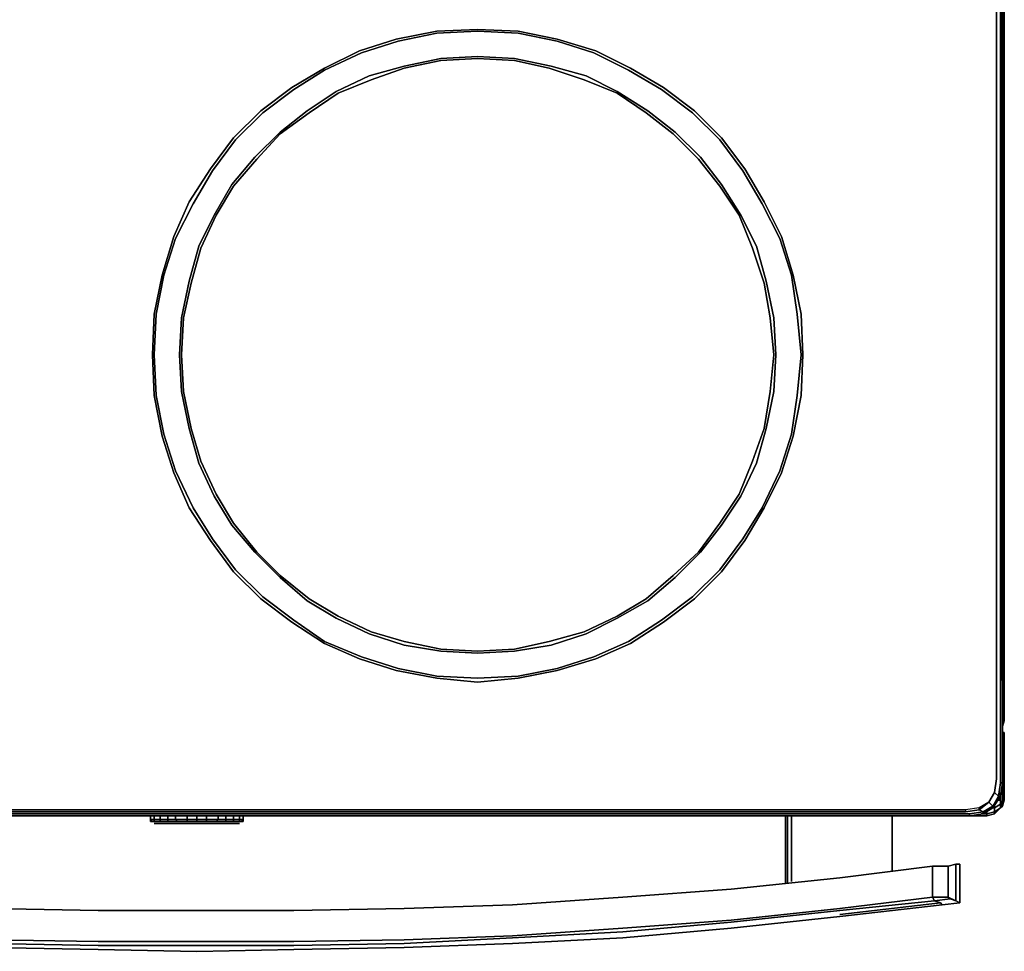
# Model space of a CAD drawing. Units: inches. Extents: x 0 to 29.9, y -28.1 to 0.
# Drawn here: x 11.7 to 29.9, y -28.1 to -10.8 of the extents above; entities that cross this region are included whole.
import ezdxf

# ---------------------------------------------------------------- set-up
doc = ezdxf.new("R2010")
doc.units = ezdxf.units.IN
doc.header["$MEASUREMENT"] = 0
doc.layers.get('0').update_dxf_attribs({"true_color": 0xc7c7c7})

msp = doc.modelspace()

# ---------------------------------------------------------------- linework, layer by layer
at = {"color": 18, "elevation": 0}
for points in [[(29.883, -0.215), (29.883, -23.802), (29.847, -23.91), (29.847, -23.874), (29.883, -23.802), (29.883, -0.215)], [(29.811, -2.545), (29.811, -24.949), (29.811, -2.545), (29.811, -24.949), (29.776, -25.2), (29.811, -25.2), (29.668, -25.416), (29.811, -25.2)], [(29.74, -2.688), (29.74, -24.878), (29.704, -25.128), (29.74, -24.878), (29.74, -2.688), (29.74, -24.878), (29.74, -2.724), (29.74, -24.878), (29.704, -25.128), (29.597, -25.309), (29.418, -25.416), (29.167, -25.452), (0.716, -25.452)], [(29.847, -24.949), (29.811, -24.949), (29.776, -25.2), (29.704, -25.128), (29.74, -24.878), (29.74, -2.652)], [(29.704, -25.128), (29.74, -24.878), (29.74, -2.724)], [(22.967, -11.722), (22.323, -11.4), (21.607, -11.185), (20.889, -11.04), (20.137, -11.005), (19.384, -11.04), (18.632, -11.185), (17.952, -11.4), (17.306, -11.722), (16.697, -12.08), (16.124, -12.511), (15.622, -13.012), (15.192, -13.587), (14.798, -14.195), (14.512, -14.841), (14.297, -15.557), (14.154, -16.275)], [(14.333, -15.557), (14.548, -14.877), (14.87, -14.231), (15.228, -13.623), (15.658, -13.048), (16.16, -12.547), (16.733, -12.116), (17.306, -11.758), (17.988, -11.436), (18.668, -11.221), (19.384, -11.076), (20.137, -11.04), (20.889, -11.076), (21.607, -11.221), (22.287, -11.436), (22.931, -11.758)], [(15.586, -20.182), (15.264, -19.645), (14.977, -19.035), (14.798, -18.39), (14.655, -17.708), (14.619, -17.028), (14.655, -16.346), (14.798, -15.665), (14.977, -15.02), (15.264, -14.446), (15.586, -13.873), (16.017, -13.37), (16.483, -12.905), (16.984, -12.511), (17.521, -12.152), (18.131, -11.865), (18.775, -11.686), (19.456, -11.543), (20.137, -11.507), (20.818, -11.543), (21.498, -11.686), (22.144, -11.865), (22.717, -12.152), (23.289, -12.511), (23.792, -12.905), (24.258, -13.37), (24.651, -13.873)], [(22.717, -12.152), (22.144, -11.865), (21.498, -11.686), (20.818, -11.543), (20.137, -11.507), (19.456, -11.543), (18.775, -11.686), (18.131, -11.865), (17.521, -12.152), (16.984, -12.511), (16.483, -12.905), (16.017, -13.37), (15.586, -13.873), (15.264, -14.446), (14.977, -15.02), (14.798, -15.665), (14.655, -16.346), (14.619, -17.028), (14.655, -17.708), (14.798, -18.39), (14.977, -19.035), (15.264, -19.645), (15.586, -20.182), (16.017, -20.684), (16.483, -21.15), (16.984, -21.58), (17.521, -21.903), (18.131, -22.19), (18.775, -22.404), (19.456, -22.512), (20.137, -22.548), (20.818, -22.512), (21.498, -22.404), (22.144, -22.19), (22.717, -21.903)], [(24.616, -13.909), (24.222, -13.406), (23.756, -12.941), (23.254, -12.547), (22.717, -12.188), (22.108, -11.937), (21.462, -11.722), (20.818, -11.579), (20.137, -11.543), (19.456, -11.579), (18.775, -11.722), (18.167, -11.937), (17.557, -12.188), (17.02, -12.547), (16.483, -12.941), (16.053, -13.406), (15.622, -13.909), (15.3, -14.446), (15.013, -15.056), (14.834, -15.701), (14.691, -16.346), (14.655, -17.028), (14.691, -17.708), (14.834, -18.39), (15.013, -18.999), (15.3, -19.609)], [(23.254, -21.544), (22.717, -21.867), (22.108, -22.154), (21.462, -22.333), (20.818, -22.476), (20.137, -22.512), (19.456, -22.476), (18.775, -22.333), (18.167, -22.154), (17.557, -21.867), (17.02, -21.544), (16.483, -21.114), (16.053, -20.684), (15.622, -20.146), (15.3, -19.609), (15.013, -18.999), (14.834, -18.39), (14.691, -17.708), (14.655, -17.028), (14.691, -16.346), (14.834, -15.701), (15.013, -15.056), (15.3, -14.446), (15.622, -13.909), (16.053, -13.406), (16.483, -12.941), (17.02, -12.547), (17.557, -12.188), (18.167, -11.937), (18.775, -11.722), (19.456, -11.579), (20.137, -11.543), (20.818, -11.579), (21.462, -11.722), (22.108, -11.937), (22.717, -12.188), (23.254, -12.547)], [(22.931, -11.758), (23.542, -12.116), (24.114, -12.547), (24.616, -13.048), (25.045, -13.623), (25.405, -14.231), (25.727, -14.877), (25.942, -15.557), (26.049, -16.275), (26.121, -17.028), (26.049, -17.78), (25.942, -18.498), (25.727, -19.178), (25.405, -19.86), (25.045, -20.432), (24.616, -21.007), (24.114, -21.508), (23.542, -21.939), (22.931, -22.333)], [(22.967, -22.369), (23.577, -21.975), (24.15, -21.544), (24.651, -21.042), (25.081, -20.468), (25.441, -19.86), (25.763, -19.214), (25.978, -18.533), (26.121, -17.78), (26.157, -17.028), (26.121, -16.275), (25.978, -15.557), (25.763, -14.841), (25.441, -14.195), (25.081, -13.587), (24.651, -13.012), (24.15, -12.511), (23.577, -12.08), (22.967, -11.722)], [(22.717, -21.903), (23.289, -21.58), (23.792, -21.15), (24.258, -20.684), (24.651, -20.182), (25.009, -19.645), (25.296, -19.035), (25.476, -18.39), (25.62, -17.708), (25.655, -17.028), (25.62, -16.346), (25.476, -15.665), (25.296, -15.02), (25.009, -14.446), (24.651, -13.873), (24.258, -13.37), (23.792, -12.905), (23.289, -12.511), (22.717, -12.152)], [(23.254, -12.547), (23.756, -12.941), (24.222, -13.406), (24.616, -13.909), (24.974, -14.446), (25.224, -15.056), (25.441, -15.701), (25.548, -16.346), (25.62, -17.028), (25.548, -17.708), (25.441, -18.39), (25.224, -18.999), (24.974, -19.609), (24.616, -20.146), (24.222, -20.684), (23.756, -21.114), (23.254, -21.544)], [(24.651, -13.873), (25.009, -14.446), (25.296, -15.02), (25.476, -15.665), (25.62, -16.346), (25.655, -17.028), (25.62, -17.708), (25.476, -18.39), (25.296, -19.035), (25.009, -19.645), (24.651, -20.182), (24.258, -20.684), (23.792, -21.15), (23.289, -21.58), (22.717, -21.903), (22.144, -22.19), (21.498, -22.404), (20.818, -22.512), (20.137, -22.548), (19.456, -22.512), (18.775, -22.404), (18.131, -22.19), (17.521, -21.903), (16.984, -21.58), (16.483, -21.15), (16.017, -20.684), (15.586, -20.182)], [(24.974, -14.446), (24.616, -13.909)], [(15.3, -19.609), (15.622, -20.146), (16.053, -20.684), (16.483, -21.114), (17.02, -21.544), (17.557, -21.867), (18.167, -22.154), (18.775, -22.333), (19.456, -22.476), (20.137, -22.512), (20.818, -22.476), (21.462, -22.333), (22.108, -22.154), (22.717, -21.867), (23.254, -21.544), (23.756, -21.114), (24.222, -20.684), (24.616, -20.146), (24.974, -19.609), (25.224, -18.999), (25.441, -18.39), (25.548, -17.708), (25.62, -17.028), (25.548, -16.346), (25.441, -15.701), (25.224, -15.056), (24.974, -14.446)], [(14.19, -16.275), (14.333, -15.557)], [(29.847, -15.881), (29.847, -23.874), (29.847, -23.91)], [(14.154, -16.275), (14.118, -17.028), (14.154, -17.78), (14.297, -18.533)], [(14.19, -17.78), (14.154, -17.028), (14.19, -16.275)], [(22.931, -22.333), (22.287, -22.619), (21.607, -22.834), (20.889, -22.979), (20.137, -23.015), (19.384, -22.979), (18.668, -22.834), (17.988, -22.619), (17.306, -22.333), (16.733, -21.939), (16.16, -21.508), (15.658, -21.007), (15.228, -20.432), (14.87, -19.86), (14.548, -19.178), (14.333, -18.498), (14.19, -17.78)], [(14.297, -18.533), (14.512, -19.214), (14.798, -19.86), (15.192, -20.468), (15.622, -21.042), (16.124, -21.544), (16.697, -21.975), (17.306, -22.369), (17.952, -22.655), (18.632, -22.871), (19.384, -23.015), (20.137, -23.086), (20.889, -23.015), (21.607, -22.871), (22.323, -22.655), (22.967, -22.369)], [(29.883, -23.802), (29.847, -23.874)], [(29.847, -24.017), (29.847, -25.345), (29.811, -25.345)], [(29.847, -25.273), (29.847, -24.269), (29.847, -25.273), (29.811, -25.345), (29.811, -25.416), (29.847, -25.273), (29.811, -25.345), (29.704, -25.416), (29.668, -25.416), (29.704, -25.416), (29.704, -25.488), (29.811, -25.416), (29.704, -25.524), (29.561, -25.559), (29.239, -25.559), (29.561, -25.559), (29.704, -25.524), (29.561, -25.559), (29.239, -25.559), (29.561, -25.559), (29.561, -25.524), (29.561, -25.488), (29.561, -25.524), (29.704, -25.488), (29.704, -25.524), (29.704, -25.488), (29.811, -25.416), (29.704, -25.524), (29.704, -25.488), (29.704, -25.416), (29.704, -25.345), (29.704, -25.416), (29.704, -25.345)], [(0.716, -25.488), (29.167, -25.488), (29.418, -25.452), (29.597, -25.309), (29.704, -25.128), (29.74, -24.878), (29.704, -25.128), (29.597, -25.309), (29.418, -25.452), (29.418, -25.416), (29.597, -25.309), (29.418, -25.452), (29.167, -25.488), (0.716, -25.488)], [(29.74, -24.878), (29.704, -25.128), (29.776, -25.2), (29.668, -25.38), (29.668, -25.416), (29.489, -25.524), (29.668, -25.416)], [(29.704, -25.128), (29.597, -25.309), (29.704, -25.128), (29.74, -24.878)], [(29.704, -25.128), (29.597, -25.309), (29.418, -25.416), (29.167, -25.452), (0.716, -25.452)], [(29.811, -25.128), (29.811, -25.273)], [(0.465, -25.452), (0.286, -25.309), (0.465, -25.452), (0.394, -25.488), (0.644, -25.524), (0.644, -25.559), (1.111, -25.559), (28.772, -25.559), (29.239, -25.559), (29.239, -25.524), (28.736, -25.524), (1.147, -25.524), (0.644, -25.524)], [(29.418, -25.452), (29.489, -25.488), (29.239, -25.524), (29.239, -25.559), (29.489, -25.524), (29.489, -25.488), (29.668, -25.38), (29.597, -25.309), (29.418, -25.452), (29.167, -25.488), (28.7, -25.488), (1.183, -25.488), (0.716, -25.488), (0.465, -25.452)], [(29.597, -25.309), (29.418, -25.452), (29.489, -25.488), (29.239, -25.524)], [(29.489, -25.524), (29.489, -25.488), (29.668, -25.38), (29.668, -25.416), (29.668, -25.38), (29.776, -25.2), (29.811, -25.2)], [(29.668, -25.416), (29.811, -25.2)], [(29.668, -25.416), (29.704, -25.416), (29.811, -25.345), (29.811, -25.273)], [(29.776, -25.273), (29.811, -25.273)], [(0.716, -25.452), (29.167, -25.452), (29.167, -25.488), (29.418, -25.452), (29.418, -25.416), (29.167, -25.452), (29.167, -25.488), (0.716, -25.488)], [(29.167, -25.452), (29.167, -25.488)], [(29.239, -25.559), (29.239, -25.524), (29.489, -25.488), (29.489, -25.524), (29.668, -25.416)], [(29.418, -25.452), (29.418, -25.416)], [(29.561, -25.488), (29.561, -25.524)], [(29.847, -25.345), (29.847, -25.38), (29.811, -25.416)], [(29.847, -25.38), (29.847, -25.345)], [(8.493, -25.559), (11.895, -25.559), (11.931, -25.559), (12.003, -25.559), (12.039, -25.559), (12.074, -25.559), (12.11, -25.559), (12.147, -25.559), (12.11, -25.559), (12.074, -25.559), (12.039, -25.559), (12.003, -25.559), (11.931, -25.559), (11.895, -25.559)], [(11.895, -25.559), (11.931, -25.559), (12.003, -25.559), (12.039, -25.559), (12.074, -25.559), (12.11, -25.559), (12.147, -25.559)], [(12.649, -25.559), (12.684, -25.559), (12.756, -25.559), (12.792, -25.559), (12.828, -25.559), (12.899, -25.559), (12.828, -25.559), (12.792, -25.559), (12.756, -25.559), (12.684, -25.559), (12.649, -25.559), (12.684, -25.559), (12.756, -25.559), (12.792, -25.559), (12.828, -25.559), (12.899, -25.559), (16.304, -25.559), (16.375, -25.559), (16.411, -25.559), (16.483, -25.559), (16.518, -25.559), (16.554, -25.559), (16.518, -25.559), (16.483, -25.559), (16.411, -25.559), (16.375, -25.559), (16.304, -25.559)], [(14.082, -25.559), (14.082, -25.631)], [(14.082, -25.631), (14.082, -25.667), (14.118, -25.667)], [(14.082, -25.667), (14.082, -25.631)], [(14.082, -25.631), (14.118, -25.667)], [(14.118, -25.667), (14.082, -25.631)], [(14.082, -25.631), (14.154, -25.631)], [(14.154, -25.631), (14.154, -25.667), (14.118, -25.667)], [(14.118, -25.667), (14.19, -25.667), (14.154, -25.667), (14.261, -25.667), (14.261, -25.631)], [(14.118, -25.667), (14.154, -25.667), (14.154, -25.631)], [(14.118, -25.667), (14.19, -25.667)], [(14.154, -25.631), (14.154, -25.559)], [(14.261, -25.631), (14.261, -25.667), (14.154, -25.667), (14.154, -25.631)], [(14.154, -25.631), (14.261, -25.631)], [(14.297, -25.667), (14.19, -25.667), (14.297, -25.667), (14.261, -25.667), (14.404, -25.667), (14.404, -25.631)], [(14.261, -25.631), (14.261, -25.559)], [(14.404, -25.667), (14.261, -25.667), (14.261, -25.631)], [(14.261, -25.631), (14.404, -25.631)], [(14.404, -25.631), (14.404, -25.559)], [(14.404, -25.631), (14.404, -25.667)], [(14.404, -25.667), (14.404, -25.631)], [(14.404, -25.631), (14.548, -25.631)], [(14.763, -25.631), (14.763, -25.667), (14.584, -25.667), (14.404, -25.667)], [(14.404, -25.667), (14.584, -25.667), (14.763, -25.667), (14.763, -25.631)], [(14.404, -25.667), (14.584, -25.667), (14.548, -25.631)], [(14.584, -25.667), (14.404, -25.667)], [(14.548, -25.631), (14.548, -25.559)], [(14.548, -25.631), (14.584, -25.667)], [(14.584, -25.667), (14.548, -25.631)], [(14.548, -25.631), (14.763, -25.631)], [(14.942, -25.667), (14.763, -25.667), (14.584, -25.667), (14.763, -25.667), (14.942, -25.667), (14.942, -25.631), (15.121, -25.631), (15.121, -25.559), (14.942, -25.559)], [(14.763, -25.631), (14.763, -25.559)], [(14.763, -25.667), (14.763, -25.631)], [(14.763, -25.631), (14.942, -25.631), (14.942, -25.667)], [(14.942, -25.667), (14.942, -25.631), (15.121, -25.631), (15.121, -25.667)], [(15.121, -25.667), (14.942, -25.667)], [(14.942, -25.667), (15.121, -25.667)], [(15.121, -25.667), (15.121, -25.631), (15.335, -25.631), (15.335, -25.559), (15.121, -25.559)], [(15.121, -25.667), (15.121, -25.631), (15.335, -25.631)], [(15.3, -25.667), (15.121, -25.667)], [(15.121, -25.667), (15.3, -25.667)], [(15.335, -25.631), (15.3, -25.667)], [(15.3, -25.667), (15.335, -25.631)], [(15.479, -25.631), (15.479, -25.667), (15.3, -25.667)], [(15.3, -25.667), (15.335, -25.631)], [(15.3, -25.667), (15.443, -25.667)], [(15.335, -25.631), (15.335, -25.559)], [(15.335, -25.631), (15.479, -25.631)], [(15.479, -25.631), (15.479, -25.667), (15.622, -25.667), (15.586, -25.667), (15.443, -25.667), (15.586, -25.667)], [(15.479, -25.631), (15.479, -25.559)], [(15.622, -25.631), (15.622, -25.667), (15.479, -25.667), (15.479, -25.631)], [(15.479, -25.631), (15.622, -25.631)], [(15.622, -25.631), (15.622, -25.667), (15.729, -25.667), (15.693, -25.667), (15.586, -25.667), (15.693, -25.667)], [(15.622, -25.631), (15.622, -25.559)], [(15.729, -25.631), (15.729, -25.667), (15.622, -25.667), (15.622, -25.631)], [(15.622, -25.631), (15.729, -25.631)], [(15.729, -25.631), (15.729, -25.667), (15.765, -25.667), (15.693, -25.667), (15.765, -25.667)], [(15.729, -25.631), (15.729, -25.559)], [(15.765, -25.667), (15.729, -25.667), (15.729, -25.631)], [(15.729, -25.631), (15.801, -25.631)], [(15.801, -25.631), (15.765, -25.667)], [(15.765, -25.667), (15.801, -25.631)], [(16.304, -25.559), (16.375, -25.559), (16.411, -25.559), (16.483, -25.559), (16.518, -25.559), (16.554, -25.559)], [(17.055, -25.559), (17.091, -25.559), (17.127, -25.559), (17.163, -25.559), (17.199, -25.559), (17.27, -25.559), (17.306, -25.559), (20.71, -25.559), (20.782, -25.559), (20.853, -25.559), (20.889, -25.559), (20.925, -25.559), (20.961, -25.559), (20.997, -25.559)], [(21.462, -25.559), (21.498, -25.559), (21.534, -25.559), (21.571, -25.559), (21.607, -25.559), (21.678, -25.559), (21.75, -25.559), (21.678, -25.559), (21.607, -25.559), (21.571, -25.559), (21.534, -25.559), (21.498, -25.559), (21.462, -25.559), (21.498, -25.559), (21.534, -25.559), (21.571, -25.559), (21.607, -25.559), (21.678, -25.559), (21.75, -25.559), (25.153, -25.559), (25.189, -25.559), (25.26, -25.559), (25.296, -25.559), (25.333, -25.559), (25.369, -25.559), (25.405, -25.559), (25.369, -25.559), (25.333, -25.559), (25.296, -25.559), (25.26, -25.559), (25.189, -25.559), (25.153, -25.559)], [(25.153, -25.559), (25.189, -25.559), (25.26, -25.559), (25.296, -25.559), (25.333, -25.559), (25.369, -25.559), (25.405, -25.559)], [(25.834, -25.559), (25.834, -26.814)], [(25.87, -25.559), (25.87, -26.814)], [(25.942, -26.778), (25.942, -25.559)], [(27.805, -25.559), (27.805, -26.599)], [(29.561, -25.524), (29.453, -25.524)], [(29.561, -25.559), (29.704, -25.524)], [(14.19, -25.703), (14.225, -25.703), (14.333, -25.703), (14.44, -25.703), (14.584, -25.703), (14.763, -25.703), (14.942, -25.703), (15.121, -25.703), (15.3, -25.703), (15.443, -25.703), (15.55, -25.703), (15.658, -25.703), (15.693, -25.703), (15.729, -25.703)], [(14.225, -25.703), (14.19, -25.703)], [(15.121, -25.703), (14.942, -25.703)], [(1.29, -27.136), (1.326, -27.065), (3.046, -27.279), (5.053, -27.494), (7.059, -27.639), (9.101, -27.782), (11.108, -27.854), (13.114, -27.89), (14.942, -27.89), (16.733, -27.89), (18.775, -27.854), (20.782, -27.782), (22.824, -27.639), (24.83, -27.494), (26.837, -27.279), (28.557, -27.065), (28.557, -26.492), (26.837, -26.707)], [(16.733, -27.315), (18.775, -27.279), (20.782, -27.208), (22.824, -27.065), (24.83, -26.921), (26.837, -26.707), (28.557, -26.492), (28.557, -27.065), (26.837, -27.279), (24.83, -27.494), (22.824, -27.639), (20.782, -27.782), (18.775, -27.854), (16.733, -27.89), (14.942, -27.89), (13.114, -27.89), (14.942, -27.89), (16.733, -27.89), (18.775, -27.854), (20.782, -27.782), (22.824, -27.639), (24.83, -27.494), (26.837, -27.279), (28.557, -27.065)], [(28.843, -26.492), (28.843, -27.065), (28.557, -27.065), (28.557, -26.492), (28.843, -26.492), (28.987, -26.456)], [(29.058, -27.172), (29.058, -26.456), (28.987, -26.456), (28.843, -26.492), (28.557, -26.492), (28.843, -26.492), (28.843, -27.065), (28.557, -27.065), (28.593, -27.136)], [(26.837, -26.707), (24.83, -26.921), (22.824, -27.065), (20.782, -27.208), (18.775, -27.279), (16.733, -27.315)], [(28.7, -27.172), (28.593, -27.136), (26.837, -27.315), (24.83, -27.53), (22.824, -27.711), (20.782, -27.818), (18.775, -27.925), (16.733, -27.961), (14.942, -27.961), (13.114, -27.961), (11.108, -27.925), (9.101, -27.818), (7.059, -27.711), (5.053, -27.53), (3.046, -27.315)], [(18.775, -27.925), (20.782, -27.818), (22.824, -27.711), (24.83, -27.53), (26.837, -27.315), (28.593, -27.136), (28.7, -27.172), (26.837, -27.387)], [(28.593, -27.136), (26.837, -27.315), (24.83, -27.53), (22.824, -27.711), (20.782, -27.818), (18.775, -27.925)], [(28.557, -27.065), (28.843, -27.065)], [(28.843, -27.065), (28.879, -27.1)], [(29.058, -27.172), (28.987, -27.136), (28.879, -27.1), (28.843, -27.065)], [(29.058, -27.172), (28.987, -27.136)], [(3.046, -27.423), (5.053, -27.639), (7.059, -27.818), (9.101, -27.925), (11.108, -27.997), (13.114, -28.033), (14.942, -28.069), (16.733, -28.033), (18.775, -27.997), (20.782, -27.925), (22.824, -27.818), (24.83, -27.639), (26.837, -27.423), (28.736, -27.208), (28.7, -27.172)], [(13.114, -27.315), (14.942, -27.315)], [(16.733, -27.315), (14.942, -27.315), (13.114, -27.315)], [(28.7, -27.172), (28.736, -27.208), (26.837, -27.423), (28.736, -27.208)], [(24.83, -27.639), (22.824, -27.818), (20.782, -27.925), (18.775, -27.997)], [(18.775, -27.997), (20.782, -27.925), (22.824, -27.818), (24.83, -27.639)]]:
    msp.add_lwpolyline(points, dxfattribs=at)
for points in [[(29.883, -0.215), (29.883, -23.802)], [(29.776, -25.2), (29.811, -24.949), (29.847, -24.949), (29.847, -2.258), (29.847, -24.949), (29.847, -2.258), (29.811, -24.949), (29.847, -24.949), (29.811, -25.2)], [(29.74, -2.652), (29.74, -24.878)], [(14.512, -19.214), (14.297, -18.533), (14.154, -17.78), (14.118, -17.028), (14.154, -16.275), (14.297, -15.557), (14.512, -14.841), (14.798, -14.195), (15.192, -13.587), (15.622, -13.012), (16.124, -12.511), (16.697, -12.08), (17.306, -11.722), (17.952, -11.4), (18.632, -11.185), (19.384, -11.04), (20.137, -11.005), (20.889, -11.04), (21.607, -11.185), (22.323, -11.4), (22.967, -11.722), (23.577, -12.08), (24.15, -12.511), (24.651, -13.012), (25.081, -13.587), (25.441, -14.195), (25.763, -14.841), (25.978, -15.557), (26.121, -16.275), (26.157, -17.028), (26.121, -17.78), (25.978, -18.533), (25.763, -19.214), (25.441, -19.86), (25.081, -20.468), (24.651, -21.042), (24.15, -21.544), (23.577, -21.975), (22.967, -22.369), (22.323, -22.655), (21.607, -22.871), (20.889, -23.015), (20.137, -23.086), (19.384, -23.015), (18.632, -22.871), (17.952, -22.655), (17.306, -22.369), (16.697, -21.975), (16.124, -21.544), (15.622, -21.042), (15.192, -20.468), (14.798, -19.86)], [(22.323, -22.655), (21.607, -22.871), (20.889, -23.015), (20.137, -23.086), (19.384, -23.015), (18.632, -22.871), (17.952, -22.655), (17.306, -22.369), (16.697, -21.975), (16.124, -21.544), (15.622, -21.042), (15.192, -20.468), (14.798, -19.86), (14.512, -19.214), (14.297, -18.533), (14.154, -17.78), (14.118, -17.028), (14.154, -16.275), (14.297, -15.557), (14.512, -14.841), (14.798, -14.195), (15.192, -13.587), (15.622, -13.012), (16.124, -12.511), (16.697, -12.08), (17.306, -11.722), (17.952, -11.4), (18.632, -11.185), (19.384, -11.04), (20.137, -11.005), (20.889, -11.04), (21.607, -11.185), (22.323, -11.4), (22.967, -11.722), (23.577, -12.08), (24.15, -12.511), (24.651, -13.012), (25.081, -13.587), (25.441, -14.195), (25.763, -14.841), (25.978, -15.557), (26.121, -16.275), (26.157, -17.028), (26.121, -17.78), (25.978, -18.533), (25.763, -19.214), (25.441, -19.86), (25.081, -20.468), (24.651, -21.042), (24.15, -21.544), (23.577, -21.975), (22.967, -22.369)], [(14.154, -17.78), (14.297, -18.533), (14.512, -19.214), (14.798, -19.86), (15.192, -20.468), (15.622, -21.042), (16.124, -21.544), (16.697, -21.975), (17.306, -22.369), (17.952, -22.655), (18.632, -22.871), (19.384, -23.015), (20.137, -23.086), (20.889, -23.015), (21.607, -22.871), (22.323, -22.655), (22.967, -22.369), (23.577, -21.975), (24.15, -21.544), (24.651, -21.042), (25.081, -20.468), (25.441, -19.86), (25.763, -19.214), (25.978, -18.533), (26.121, -17.78), (26.157, -17.028), (26.121, -16.275), (25.978, -15.557), (25.763, -14.841), (25.441, -14.195), (25.081, -13.587), (24.651, -13.012), (24.15, -12.511), (23.577, -12.08), (22.967, -11.722), (22.323, -11.4), (21.607, -11.185), (20.889, -11.04), (20.137, -11.005), (19.384, -11.04), (18.632, -11.185), (17.952, -11.4), (17.306, -11.722), (16.697, -12.08), (16.124, -12.511), (15.622, -13.012), (15.192, -13.587), (14.798, -14.195), (14.512, -14.841), (14.297, -15.557), (14.154, -16.275), (14.118, -17.028)], [(14.548, -19.178), (14.87, -19.86), (15.228, -20.432), (15.658, -21.007), (16.16, -21.508), (16.733, -21.939), (17.306, -22.333), (17.988, -22.619), (18.668, -22.834), (19.384, -22.979), (20.137, -23.015), (20.889, -22.979), (21.607, -22.834), (22.287, -22.619), (22.931, -22.333), (23.542, -21.939), (24.114, -21.508), (24.616, -21.007), (25.045, -20.432), (25.405, -19.86), (25.727, -19.178), (25.942, -18.498), (26.049, -17.78), (26.121, -17.028), (26.049, -16.275), (25.942, -15.557), (25.727, -14.877), (25.405, -14.231), (25.045, -13.623), (24.616, -13.048), (24.114, -12.547), (23.542, -12.116), (22.931, -11.758), (22.287, -11.436), (21.607, -11.221), (20.889, -11.076), (20.137, -11.04), (19.384, -11.076), (18.668, -11.221), (17.988, -11.436), (17.306, -11.758), (16.733, -12.116), (16.16, -12.547), (15.658, -13.048), (15.228, -13.623), (14.87, -14.231), (14.548, -14.877), (14.333, -15.557), (14.19, -16.275), (14.154, -17.028), (14.19, -17.78), (14.333, -18.498)], [(22.108, -22.154), (22.717, -21.867), (23.254, -21.544), (23.756, -21.114), (24.222, -20.684), (24.616, -20.146), (24.974, -19.609), (25.224, -18.999), (25.441, -18.39), (25.548, -17.708), (25.62, -17.028), (25.548, -16.346), (25.441, -15.701), (25.224, -15.056), (24.974, -14.446), (24.616, -13.909), (24.222, -13.406), (23.756, -12.941), (23.254, -12.547), (22.717, -12.188), (22.108, -11.937), (21.462, -11.722), (20.818, -11.579), (20.137, -11.543), (19.456, -11.579), (18.775, -11.722), (18.167, -11.937), (17.557, -12.188), (17.02, -12.547), (16.483, -12.941), (16.053, -13.406), (15.622, -13.909), (15.3, -14.446), (15.013, -15.056), (14.834, -15.701), (14.691, -16.346), (14.655, -17.028), (14.691, -17.708), (14.834, -18.39), (15.013, -18.999), (15.3, -19.609), (15.622, -20.146), (16.053, -20.684), (16.483, -21.114), (17.02, -21.544), (17.557, -21.867), (18.167, -22.154), (18.775, -22.333), (19.456, -22.476), (20.137, -22.512), (20.818, -22.476), (21.462, -22.333)], [(14.691, -16.346), (14.834, -15.701), (15.013, -15.056), (15.3, -14.446), (15.622, -13.909), (16.053, -13.406), (16.483, -12.941), (17.02, -12.547), (17.557, -12.188), (18.167, -11.937), (18.775, -11.722), (19.456, -11.579), (20.137, -11.543), (20.818, -11.579), (21.462, -11.722), (22.108, -11.937), (22.717, -12.188), (23.254, -12.547), (23.756, -12.941), (24.222, -13.406), (24.616, -13.909), (24.974, -14.446), (25.224, -15.056), (25.441, -15.701), (25.548, -16.346), (25.62, -17.028), (25.548, -17.708), (25.441, -18.39), (25.224, -18.999), (24.974, -19.609), (24.616, -20.146), (24.222, -20.684), (23.756, -21.114), (23.254, -21.544), (22.717, -21.867), (22.108, -22.154), (21.462, -22.333), (20.818, -22.476), (20.137, -22.512), (19.456, -22.476), (18.775, -22.333), (18.167, -22.154), (17.557, -21.867), (17.02, -21.544), (16.483, -21.114), (16.053, -20.684), (15.622, -20.146), (15.3, -19.609), (15.013, -18.999), (14.834, -18.39), (14.691, -17.708), (14.655, -17.028)], [(29.847, -15.881), (29.847, -23.874)], [(29.847, -23.874), (29.847, -23.91), (29.883, -23.802)], [(29.883, -25.273), (29.847, -25.38), (29.847, -25.345), (29.883, -25.273), (29.883, -24.017)], [(29.883, -24.017), (29.847, -24.017)], [(29.847, -24.017), (29.847, -25.345), (29.883, -25.273), (29.883, -24.017)], [(29.847, -24.017), (29.847, -25.345), (29.883, -25.273), (29.883, -24.017)], [(29.847, -25.273), (29.811, -25.416), (29.847, -25.273), (29.847, -24.269)], [(29.847, -24.949), (29.811, -25.2)], [(29.704, -25.128), (29.597, -25.309)], [(29.668, -25.38), (29.597, -25.309), (29.704, -25.128), (29.776, -25.2)], [(29.811, -25.128), (29.811, -25.273)], [(29.668, -25.38), (29.489, -25.488), (29.418, -25.452), (29.597, -25.309)], [(29.776, -25.273), (29.811, -25.273)], [(29.811, -25.273), (29.811, -25.345)], [(29.811, -25.345), (29.847, -25.273), (29.811, -25.416)], [(29.883, -25.273), (29.847, -25.38)], [(1.183, -25.488), (28.7, -25.488)], [(29.167, -25.488), (28.7, -25.488)], [(29.418, -25.452), (29.167, -25.488)], [(29.704, -25.488), (29.561, -25.524)], [(29.668, -25.416), (29.668, -25.38)], [(29.811, -25.345), (29.811, -25.416), (29.704, -25.488), (29.704, -25.416)], [(29.704, -25.524), (29.811, -25.416)], [(29.811, -25.345), (29.847, -25.345)], [(29.847, -25.38), (29.811, -25.416)], [(1.111, -25.559), (28.772, -25.559)], [(28.736, -25.524), (1.147, -25.524)], [(8.493, -25.559), (11.895, -25.559)], [(12.899, -25.559), (16.304, -25.559)], [(14.082, -25.631), (14.082, -25.559)], [(14.082, -25.631), (14.082, -25.559), (14.154, -25.559), (14.154, -25.631)], [(14.154, -25.631), (14.154, -25.559), (14.082, -25.559), (14.082, -25.631)], [(14.082, -25.667), (14.118, -25.667), (14.082, -25.631)], [(14.118, -25.667), (14.082, -25.667)], [(14.082, -25.667), (14.118, -25.667)], [(14.118, -25.667), (14.154, -25.667), (14.19, -25.667)], [(14.154, -25.559), (14.261, -25.559), (14.261, -25.631), (14.154, -25.631), (14.261, -25.631), (14.261, -25.559)], [(14.154, -25.667), (14.261, -25.667), (14.297, -25.667), (14.19, -25.667)], [(14.261, -25.559), (14.404, -25.559), (14.404, -25.631), (14.261, -25.631), (14.404, -25.631), (14.404, -25.559)], [(14.261, -25.667), (14.404, -25.667), (14.297, -25.667)], [(14.297, -25.667), (14.404, -25.667)], [(14.404, -25.559), (14.548, -25.559), (14.548, -25.631), (14.404, -25.631), (14.548, -25.631), (14.548, -25.559)], [(14.404, -25.667), (14.584, -25.667)], [(14.548, -25.559), (14.763, -25.559), (14.763, -25.631), (14.548, -25.631), (14.763, -25.631), (14.763, -25.559)], [(14.584, -25.667), (14.763, -25.667)], [(14.763, -25.559), (14.942, -25.559), (14.942, -25.631), (14.763, -25.631), (14.942, -25.631), (14.942, -25.559)], [(14.763, -25.667), (14.942, -25.667)], [(14.763, -25.667), (14.942, -25.667)], [(15.121, -25.559), (15.121, -25.631), (14.942, -25.631), (14.942, -25.559)], [(14.942, -25.667), (15.121, -25.667)], [(14.942, -25.667), (15.121, -25.667)], [(15.121, -25.631), (15.121, -25.559), (15.335, -25.559), (15.335, -25.631)], [(15.121, -25.667), (15.3, -25.667)], [(15.121, -25.667), (15.3, -25.667)], [(15.3, -25.667), (15.479, -25.667), (15.443, -25.667)], [(15.443, -25.667), (15.479, -25.667), (15.3, -25.667)], [(15.335, -25.559), (15.479, -25.559), (15.479, -25.631), (15.335, -25.631), (15.479, -25.631), (15.479, -25.559)], [(15.479, -25.667), (15.622, -25.667), (15.586, -25.667), (15.443, -25.667)], [(15.479, -25.559), (15.622, -25.559), (15.622, -25.631), (15.479, -25.631), (15.622, -25.631), (15.622, -25.559)], [(15.622, -25.667), (15.729, -25.667), (15.693, -25.667), (15.586, -25.667)], [(15.622, -25.559), (15.729, -25.559), (15.729, -25.631), (15.622, -25.631), (15.729, -25.631), (15.729, -25.559)], [(15.729, -25.667), (15.765, -25.667), (15.693, -25.667)], [(15.729, -25.559), (15.801, -25.559), (15.801, -25.631), (15.729, -25.631), (15.801, -25.631), (15.801, -25.559)], [(15.801, -25.631), (15.801, -25.559), (15.801, -25.631), (15.801, -25.667), (15.765, -25.667)], [(15.765, -25.667), (15.801, -25.667)], [(15.765, -25.667), (15.801, -25.667)], [(15.801, -25.559), (15.801, -25.631)], [(15.801, -25.631), (15.801, -25.667)], [(17.27, -25.559), (17.306, -25.559), (20.71, -25.559), (20.782, -25.559), (20.853, -25.559), (20.889, -25.559), (20.925, -25.559), (20.961, -25.559), (20.997, -25.559), (20.961, -25.559), (20.925, -25.559), (20.889, -25.559), (20.853, -25.559), (20.782, -25.559), (20.71, -25.559), (17.306, -25.559), (17.27, -25.559), (17.199, -25.559), (17.163, -25.559), (17.127, -25.559), (17.091, -25.559), (17.055, -25.559), (17.091, -25.559), (17.127, -25.559), (17.163, -25.559), (17.199, -25.559)], [(21.75, -25.559), (25.153, -25.559)], [(25.834, -26.814), (25.834, -25.559)], [(25.87, -25.559), (25.87, -26.814)], [(25.942, -25.559), (25.942, -26.778)], [(27.805, -25.559), (27.805, -26.599)], [(28.736, -25.524), (29.239, -25.524)], [(29.239, -25.559), (28.772, -25.559)], [(29.489, -25.524), (29.239, -25.559)], [(29.561, -25.524), (29.453, -25.524)], [(29.561, -25.559), (29.561, -25.524)], [(14.19, -25.703), (14.154, -25.703)], [(14.19, -25.703), (14.154, -25.703)], [(14.225, -25.703), (14.19, -25.703)], [(14.763, -25.703), (14.584, -25.703), (14.44, -25.703), (14.333, -25.703), (14.225, -25.703), (14.333, -25.703), (14.44, -25.703), (14.584, -25.703), (14.763, -25.703), (14.942, -25.703)], [(15.121, -25.703), (14.942, -25.703)], [(15.658, -25.703), (15.55, -25.703), (15.443, -25.703), (15.3, -25.703), (15.121, -25.703), (15.3, -25.703), (15.443, -25.703), (15.55, -25.703), (15.658, -25.703), (15.693, -25.703)], [(15.729, -25.703), (15.693, -25.703)], [(26.837, -26.707), (28.557, -26.492)], [(28.987, -27.136), (28.879, -27.1), (28.593, -27.136), (28.7, -27.172), (28.736, -27.208), (29.058, -27.172), (28.987, -27.136), (28.987, -26.456)], [(28.843, -27.065), (28.843, -26.492), (28.987, -26.456), (28.987, -27.136)], [(28.987, -26.456), (29.058, -26.456)], [(29.058, -26.456), (29.058, -27.172)], [(24.83, -26.921), (26.837, -26.707)], [(22.824, -27.065), (24.83, -26.921)], [(20.782, -27.208), (22.824, -27.065)], [(28.557, -27.065), (28.593, -27.136)], [(28.593, -27.136), (28.879, -27.1)], [(28.843, -27.065), (28.879, -27.1), (28.987, -27.136)], [(13.114, -27.315), (11.108, -27.279)], [(11.108, -27.279), (13.114, -27.315)], [(13.114, -27.315), (14.942, -27.315)], [(16.733, -27.315), (14.942, -27.315)], [(16.733, -27.315), (18.775, -27.279)], [(18.775, -27.279), (20.782, -27.208)], [(28.7, -27.172), (26.837, -27.387)], [(29.058, -27.172), (28.736, -27.208)], [(13.114, -28.033), (11.108, -27.997), (9.101, -27.925), (7.059, -27.818), (5.053, -27.639), (3.046, -27.423), (5.053, -27.639), (7.059, -27.818), (9.101, -27.925), (11.108, -27.997)], [(24.83, -27.639), (26.837, -27.423)], [(11.108, -27.854), (13.114, -27.89)], [(13.114, -27.961), (11.108, -27.925)], [(13.114, -27.961), (14.942, -27.961)], [(14.942, -28.069), (13.114, -28.033)], [(16.733, -27.961), (14.942, -27.961)], [(14.942, -28.069), (16.733, -28.033)], [(18.775, -27.925), (16.733, -27.961)], [(16.733, -28.033), (18.775, -27.997)]]:
    msp.add_lwpolyline(points, close=True, dxfattribs=at)

doc.saveas('drawing.dxf')
